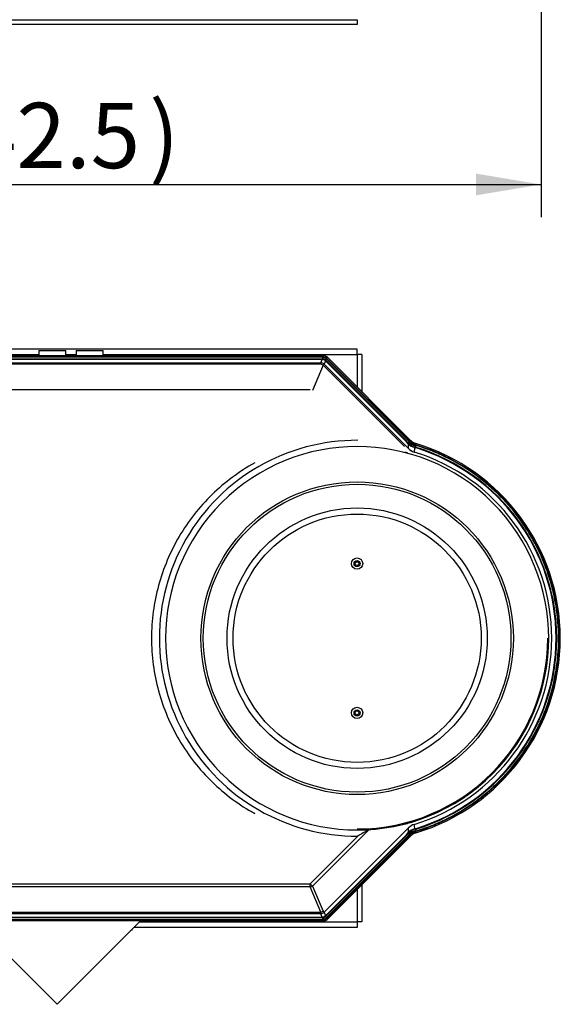
# Model space of a CAD drawing. Units: millimetres. Extents: x -26 to 420, y 0 to 522.
# Drawn here: x 150 to 179, y 147 to 199 of the extents above; entities that cross this region are included whole.
import ezdxf
from ezdxf.enums import TextEntityAlignment as Align

# ---------------------------------------------------------------- set-up
doc = ezdxf.new("R2010")
doc.units = ezdxf.units.MM
for name, color, linetype in [('2100016-3', 7, 'Continuous'), ('2100558', 7, 'Continuous'), ('2100559', 7, 'Continuous'), ('2100752-4', 7, 'Continuous'), ('2100773-1', 7, 'Continuous'), ('2100831', 7, 'Continuous'), ('2100833', 7, 'Continuous'), ('2101002', 7, 'Continuous'), ('4650360', 7, 'Continuous'), ('Drawing', 7, 'Continuous')]:
    doc.layers.add(name, color=color, linetype=linetype)
doc.styles.add('SEACAD_arial_ttf', font='txt')
doc.dimstyles.new('ISO', dxfattribs={"dimtxt": 3.5, "dimasz": 3.5, "dimexe": 1.75, "dimexo": 0, "dimgap": 1.75, "dimtad": 1, "dimlfac": 20, "dimdsep": 46, "dimtxsty": 'SEACAD_arial_ttf', "dimblk1": '_SE_FILLED', "dimblk2": '_SE_FILLED', "dimsah": 1, "dimcen": 1.75, "dimazin": 0, "dimtfac": 1, "dimtmove": 0, "dimatfit": 3, "dimfxl": 0, "dimtolj": 1, "dimarcsym": 0})

# ---------------------------------------------------------------- blocks, each defined once
blk = doc.blocks.new('SE1')
at = {"layer": '2100752-4', "color": 7, "linetype": 'Continuous'}
for p, q in [((120.436, 199.46), (167.686, 199.46)), ((167.686, 199.21), (120.436, 199.21)), ((167.686, 199.46), (167.686, 199.21))]:
    blk.add_line(p, q, dxfattribs=at)
blk = doc.blocks.new('SE4')
at = {"layer": '2100016-3', "color": 7, "linetype": 'Continuous'}
for p, q in [((151.599, 146.686), (156.071, 151.158)), ((148.064, 150.221), (151.599, 146.686))]:
    blk.add_line(p, q, dxfattribs=at)
at = {"layer": '2100558', "color": 7, "linetype": 'Continuous'}
for p, q in [((152.611, 181.733), (154.061, 181.733)), ((152.611, 181.733), (152.611, 181.458)), ((154.061, 181.458), (154.061, 181.733))]:
    blk.add_line(p, q, dxfattribs=at)
at = {"layer": '2100559', "color": 7, "linetype": 'Continuous'}
for p, q in [((150.611, 181.733), (152.061, 181.733)), ((150.611, 181.733), (150.611, 181.458)), ((152.061, 181.458), (152.061, 181.733))]:
    blk.add_line(p, q, dxfattribs=at)
at = {"layer": '2100752-4', "color": 7, "linetype": 'Continuous'}
for p, q in [((167.686, 181.808), (120.436, 181.808)), ((167.686, 181.508), (167.686, 181.808)), ((120.436, 181.508), (150.611, 181.508)), ((152.061, 181.508), (152.611, 181.508)), ((154.061, 181.508), (167.686, 181.508)), ((167.686, 181.508), (167.686, 179.77)), ((167.936, 181.508), (167.686, 181.508)), ((167.936, 181.508), (167.936, 179.52)), ((167.936, 153.096), (167.936, 151.108)), ((167.686, 152.846), (167.686, 151.108)), ((156.021, 151.108), (167.686, 151.108)), ((167.686, 151.108), (167.686, 150.808)), ((167.936, 151.108), (167.686, 151.108)), ((167.686, 150.808), (155.721, 150.808))]:
    blk.add_line(p, q, dxfattribs=at)
at = {"layer": '2100773-1', "color": 7, "linetype": 'Continuous'}
for p, q in [((138.727, 181.458), (165.895, 181.458)), ((138.752, 181.397), (165.87, 181.397)), ((165.87, 181.365), (138.752, 181.365)), ((138.812, 181.287), (165.81, 181.287)), ((165.81, 181.253), (138.812, 181.253)), ((138.886, 181.073), (165.735, 181.073)), ((165.735, 181.073), (165.81, 181.253)), ((165.735, 180.996), (165.735, 181.073)), ((165.81, 181.287), (165.81, 181.253)), ((165.837, 181.286), (165.87, 181.365)), ((165.87, 181.397), (165.895, 181.458)), ((165.87, 181.365), (165.87, 181.397)), ((165.986, 181.18), (165.912, 181)), ((166.01, 181.204), (165.986, 181.18)), ((170.326, 176.84), (165.986, 181.18)), ((166.023, 181.301), (165.99, 181.222)), ((166.01, 181.204), (170.349, 176.864)), ((166.023, 181.301), (166.046, 181.324)), ((170.495, 176.829), (166.023, 181.301)), ((166.071, 181.385), (166.046, 181.324)), ((166.046, 181.324), (170.495, 176.875)), ((166.071, 181.385), (170.527, 176.929)), ((165.735, 180.996), (138.886, 180.996)), ((165.857, 180.945), (165.296, 179.592)), ((165.912, 181), (165.857, 180.945)), ((170.221, 176.581), (165.857, 180.945)), ((165.912, 181), (170.441, 176.471)), ((139.447, 179.643), (165.175, 179.643)), ((170.326, 176.84), (170.349, 176.864)), ((170.445, 176.709), (170.326, 176.84)), ((170.462, 176.773), (170.495, 176.829)), ((170.495, 176.875), (170.527, 176.929)), ((170.441, 176.472), (170.445, 176.709)), ((170.441, 176.471), (170.441, 176.472)), ((170.859, 176.535), (170.735, 176.561)), ((170.751, 176.287), (170.751, 176.286)), ((170.769, 176.666), (170.76, 176.649)), ((170.76, 176.649), (170.859, 176.535)), ((170.849, 176.503), (170.76, 176.529)), ((170.859, 176.535), (170.849, 176.503)), ((162.19, 175.704), (161.995, 175.595)), ((162.19, 156.912), (161.995, 157.021)), ((170.751, 156.33), (170.751, 156.33)), ((165.175, 153.146), (167.728, 155.699)), ((168.309, 156.037), (165.296, 153.024)), ((170.441, 156.145), (165.912, 151.616)), ((165.986, 151.436), (170.326, 155.776)), ((170.349, 155.752), (166.01, 151.413)), ((166.023, 151.315), (170.495, 155.787)), ((170.495, 155.741), (166.046, 151.292)), ((170.527, 155.687), (166.071, 151.231)), ((170.326, 155.776), (170.445, 155.907)), ((170.349, 155.752), (170.326, 155.776)), ((170.441, 156.144), (170.441, 156.145)), ((170.445, 155.907), (170.441, 156.144)), ((170.495, 155.787), (170.462, 155.843)), ((170.527, 155.687), (170.495, 155.741)), ((170.859, 156.082), (170.735, 156.056)), ((170.76, 156.087), (170.849, 156.113)), ((170.859, 156.082), (170.76, 155.967)), ((170.76, 155.967), (170.769, 155.951)), ((170.849, 156.113), (170.859, 156.082)), ((139.447, 153.146), (165.175, 153.146)), ((165.175, 153.146), (165.296, 153.024)), ((165.175, 152.974), (165.175, 153.146)), ((165.175, 152.974), (139.447, 152.974)), ((165.735, 151.62), (165.175, 152.974)), ((165.296, 153.024), (165.857, 151.671)), ((138.886, 151.62), (165.735, 151.62)), ((165.735, 151.543), (138.886, 151.543)), ((165.735, 151.543), (165.735, 151.62)), ((165.81, 151.363), (165.735, 151.543)), ((165.857, 151.671), (165.912, 151.616)), ((165.912, 151.616), (165.986, 151.436)), ((165.895, 151.158), (138.727, 151.158)), ((138.752, 151.251), (165.87, 151.251)), ((165.87, 151.219), (138.752, 151.219)), ((138.812, 151.363), (165.81, 151.363)), ((165.81, 151.33), (138.812, 151.33)), ((165.81, 151.33), (165.81, 151.363)), ((165.87, 151.251), (165.837, 151.331)), ((165.87, 151.251), (165.87, 151.219)), ((165.895, 151.158), (165.87, 151.219)), ((166.01, 151.413), (165.986, 151.436)), ((165.99, 151.394), (166.023, 151.315)), ((166.023, 151.315), (166.046, 151.292)), ((166.046, 151.292), (166.071, 151.231))]:
    blk.add_line(p, q, dxfattribs=at)
for radius in [8.38, 8.251, 6.98, 6.655]:
    blk.add_circle((167.686, 166.308), radius, dxfattribs=at)
for centre, radius, start, end in [((167.686, 166.308), 10.609, 89.7711, 270.2289), ((170.801, 177.31), 0.668, 224.6625, 240.5611), ((170.749, 177.243), 0.55, 223.5085, 238.6151), ((185.897, 176.928), 15.402, 180.1967, 180.3688), ((170.856, 177.153), 0.605, 227.2414, 258.4059), ((170.958, 177.241), 0.739, 226.0644, 254.4192), ((170.938, 177.499), 0.868, 236.7427, 258.1614), ((170.807, 177.384), 0.736, 242.949, 266.2887), ((323.223, 170.65), 152.576, 177.79158, 177.88277), ((167.686, 166.308), 10.439, 287.0734, 72.9266), ((165.582, 185.75), 10.461, 299.7245, 299.9702), ((167.686, 166.308), 10.9, 286.8171, 73.1829), ((167.686, 166.308), 10.675, 287.2375, 72.7625), ((167.686, 166.308), 10.708, 287.2375, 72.7625), ((169.613, 167.952), 8.332, 84.6095, 85.6772), ((169.612, 164.656), 8.324, 274.1513, 275.397), ((322.657, 161.945), 152.011, 182.11706, 182.20859), ((174.635, 144.475), 13.179, 118.6879, 121.6069), ((170.783, 155.33), 0.638, 119.061, 135.7155), ((170.771, 155.346), 0.585, 121.8349, 136.0415), ((170.958, 155.375), 0.739, 105.5808, 133.9357), ((170.855, 155.464), 0.603, 101.5501, 132.8027), ((170.938, 155.118), 0.868, 101.8386, 123.2573), ((170.807, 155.233), 0.736, 93.7113, 117.051), ((185.896, 155.688), 15.401, 179.6312, 179.8033), ((165.581, 146.863), 10.464, 60.0299, 60.2755)]:
    blk.add_arc(centre, radius, start, end, dxfattribs=at)
for centre, major_axis, ratio, start_param, end_param in [((165.735, 180.824), (0.231, -0.096), 0.998395, 1.178665, 1.962928), ((165.788, 180.736), (0.115, 0.541), 0.900804, 0.134699, 0.189029), ((165.788, 180.952), (0.066, 0.296), 0.817999, 0.127159, 0.181489), ((165.837, 181.502), (-0.015, -0.25), 0.103216, 0.053747, 0.526702), ((165.812, 181.01), (0.231, -0.096), 0.969359, 1.232995, 1.908598), ((165.812, 181.01), (-0.107, -0.259), 0.893076, 2.803791, 3.479394), ((165.87, 181.148), (-0.231, 0.096), 0.995546, 4.321266, 5.103512), ((165.87, 181.148), (0.231, -0.096), 0.848029, 1.232995, 1.908598), ((165.894, 181.207), (-0.096, -0.232), 0.995546, 2.750469, 3.532716), ((166.143, 181.375), (-0.166, -0.187), 0.103216, 5.756484, 6.229438), ((165.788, 180.952), (0.163, 0.256), 0.817999, 6.101697, 6.156027), ((165.635, 180.799), (0.301, 0.464), 0.900804, 6.094156, 6.148487), ((165.735, 180.824), (0.231, -0.096), 0.659241, 1.304229, 1.837364), ((171.023, 177.403), (0.644, -0.385), 0.995955, 4.466747, 4.958031), ((170.955, 177.288), (0.644, -0.384), 0.859165, 4.498152, 4.926626), ((168.674, 176.945), (0.08, -0.746), 0.59412, -1.123882, -1.099248), ((170.97, 177.002), (-0.75, 0.014), 0.997365, 0.805869, 1.292659), ((170.97, 177.001), (-0.739, -0.128), 0.99589, 0.6161, 1.103191), ((170.615, 176.926), (-0.124, -0.217), 0.415826, 5.701077, 6.034299), ((170.832, 176.768), (-0.065, -0.241), 0.365089, 5.838943, 6.208186), ((170.97, 155.615), (-0.739, 0.128), 0.99589, 5.179995, 5.667086), ((170.97, 155.614), (-0.75, -0.014), 0.997365, 4.990526, 5.477316), ((168.674, 155.671), (0.08, 0.746), 0.59412, 1.099248, 1.123882), ((170.615, 155.69), (-0.124, 0.217), 0.415826, 0.248886, 0.582109), ((170.955, 155.328), (0.644, 0.384), 0.859165, 1.35656, 1.785033), ((171.023, 155.213), (0.644, 0.385), 0.995955, 1.325154, 1.816439), ((170.832, 155.848), (-0.065, 0.241), 0.365089, 0.074999, 0.444242), ((165.175, 153.146), (0.231, 0.096), 0.659241, 4.445821, 4.978957), ((165.735, 151.793), (0.231, 0.096), 0.659241, 4.445821, 4.978957), ((165.735, 151.793), (0.231, 0.096), 0.998395, 4.320257, 5.10452), ((165.788, 151.664), (0.066, -0.296), 0.817999, 6.101697, 6.156027), ((165.788, 151.88), (0.115, -0.541), 0.900804, 6.094156, 6.148487), ((165.812, 151.606), (-0.231, -0.096), 0.969359, 1.232995, 1.908598), ((165.837, 151.114), (-0.015, 0.25), 0.103216, 5.756484, 6.229438), ((165.812, 151.606), (-0.107, 0.259), 0.893076, 2.803791, 3.479394), ((165.87, 151.468), (-0.231, -0.096), 0.848029, 1.232995, 1.908598), ((165.87, 151.468), (0.231, 0.096), 0.995546, 4.321266, 5.103512), ((165.894, 151.409), (-0.096, 0.232), 0.995546, 2.750469, 3.532716), ((166.143, 151.241), (-0.166, 0.187), 0.103216, 0.053747, 0.526702), ((165.788, 151.664), (0.163, -0.256), 0.817999, 0.127159, 0.181489), ((165.635, 151.817), (0.301, -0.464), 0.900804, 0.134699, 0.189029)]:
    blk.add_ellipse(centre, major_axis=major_axis, ratio=ratio, start_param=start_param, end_param=end_param, dxfattribs=at)
for points, knots in [([(170.527, 176.929), (170.571, 176.885), (170.619, 176.848), (170.697, 176.801), (170.725, 176.787), (170.781, 176.762), (170.81, 176.751), (170.839, 176.742)], [0, 0, 0, 0, 0.5, 0.5, 0.75, 0.75, 1, 1, 1, 1]), ([(170.769, 155.951), (171.048, 156.034), (171.322, 156.128), (171.863, 156.337), (172.131, 156.454), (172.915, 156.833), (173.411, 157.125), (174.117, 157.619), (174.346, 157.793), (174.79, 158.16), (175.007, 158.354), (175.632, 158.961), (176.011, 159.395), (176.697, 160.315), (177.003, 160.803), (177.406, 161.576), (177.529, 161.839), (177.753, 162.37), (177.855, 162.639), (178.125, 163.456), (178.262, 164.015), (178.401, 164.873), (178.435, 165.163), (178.481, 165.739), (178.493, 166.026), (178.492, 166.887), (178.446, 167.46), (178.308, 168.316), (178.25, 168.603), (178.112, 169.165), (178.032, 169.442), (177.76, 170.26), (177.537, 170.789), (177.137, 171.556), (176.992, 171.809), (176.683, 172.301), (176.52, 172.539), (176.004, 173.23), (175.626, 173.662), (174.799, 174.464), (174.347, 174.837), (173.402, 175.497), (172.907, 175.787), (172.13, 176.163), (171.865, 176.278), (171.324, 176.488), (171.048, 176.583), (170.769, 176.666)], [0, 0, 0, 0, 0.03125, 0.03125, 0.0625, 0.0625, 0.125, 0.125, 0.15625, 0.15625, 0.1875, 0.1875, 0.25, 0.25, 0.3125, 0.3125, 0.34375, 0.34375, 0.375, 0.375, 0.4375, 0.4375, 0.46875, 0.46875, 0.5, 0.5, 0.5625, 0.5625, 0.59375, 0.59375, 0.625, 0.625, 0.6875, 0.6875, 0.71875, 0.71875, 0.75, 0.75, 0.8125, 0.8125, 0.875, 0.875, 0.9375, 0.9375, 0.96875, 0.96875, 1, 1, 1, 1]), ([(170.839, 176.742), (170.834, 176.733), (170.829, 176.724), (170.824, 176.715), (170.819, 176.706), (170.813, 176.697), (170.808, 176.688)], [0, 0, 0, 0, 0.5, 0.5, 0.5, 1, 1, 1, 1]), ([(170.808, 176.688), (171.087, 176.604), (171.361, 176.509), (171.903, 176.298), (172.17, 176.181), (172.952, 175.8), (173.448, 175.507), (174.393, 174.842), (174.844, 174.468), (175.669, 173.663), (176.047, 173.23), (176.561, 172.537), (176.724, 172.298), (177.032, 171.806), (177.176, 171.553), (177.575, 170.784), (177.797, 170.254), (178.068, 169.436), (178.147, 169.159), (178.285, 168.596), (178.342, 168.31), (178.48, 167.453), (178.525, 166.88), (178.525, 166.018), (178.513, 165.731), (178.467, 165.155), (178.432, 164.865), (178.294, 164.006), (178.156, 163.447), (177.796, 162.357), (177.571, 161.825), (177.035, 160.792), (176.728, 160.304), (176.044, 159.383), (175.665, 158.949), (175.041, 158.341), (174.824, 158.146), (174.38, 157.778), (174.151, 157.604), (173.446, 157.108), (172.951, 156.816), (172.17, 156.436), (171.902, 156.318), (171.361, 156.107), (171.087, 156.012), (170.808, 155.928)], [0, 0, 0, 0, 0.03125, 0.03125, 0.0625, 0.0625, 0.125, 0.125, 0.1875, 0.1875, 0.25, 0.25, 0.28125, 0.28125, 0.3125, 0.3125, 0.375, 0.375, 0.40625, 0.40625, 0.4375, 0.4375, 0.5, 0.5, 0.53125, 0.53125, 0.5625, 0.5625, 0.625, 0.625, 0.6875, 0.6875, 0.75, 0.75, 0.8125, 0.8125, 0.84375, 0.84375, 0.875, 0.875, 0.9375, 0.9375, 0.96875, 0.96875, 1, 1, 1, 1]), ([(162.19, 175.704), (161.774, 175.474), (161.373, 175.215), (160.608, 174.647), (160.245, 174.338), (159.563, 173.673), (159.243, 173.318), (158.655, 172.569), (158.386, 172.174), (157.902, 171.353), (157.687, 170.926), (157.317, 170.047), (157.161, 169.596), (156.91, 168.676), (156.815, 168.207), (156.689, 167.262), (156.657, 166.785), (156.657, 165.831), (156.689, 165.354), (156.815, 164.409), (156.91, 163.941), (157.161, 163.021), (157.317, 162.569), (157.687, 161.69), (157.902, 161.264), (158.386, 160.442), (158.655, 160.048), (159.243, 159.298), (159.563, 158.943), (160.245, 158.278), (160.608, 157.969), (161.373, 157.401), (161.774, 157.143), (162.19, 156.912)], [0, 0, 0, 0, 0.0625, 0.0625, 0.125, 0.125, 0.1875, 0.1875, 0.25, 0.25, 0.3125, 0.3125, 0.375, 0.375, 0.4375, 0.4375, 0.5, 0.5, 0.5625, 0.5625, 0.625, 0.625, 0.6875, 0.6875, 0.75, 0.75, 0.8125, 0.8125, 0.875, 0.875, 0.9375, 0.9375, 1, 1, 1, 1]), ([(170.839, 155.874), (170.78, 155.856), (170.725, 155.832), (170.646, 155.785), (170.621, 155.767), (170.572, 155.73), (170.549, 155.709), (170.527, 155.687)], [0, 0, 0, 0, 0.5, 0.5, 0.75, 0.75, 1, 1, 1, 1]), ([(170.808, 155.928), (170.813, 155.919), (170.819, 155.91), (170.824, 155.901), (170.829, 155.892), (170.834, 155.883), (170.839, 155.874)], [0, 0, 0, 0, 0.5, 0.5, 0.5, 1, 1, 1, 1])]:
    blk.add_open_spline(points, degree=3, knots=knots, dxfattribs=at)
at = {"layer": '2100831', "color": 7, "linetype": 'Continuous'}
blk.add_arc((167.686, 166.308), 10.275, 225.0028, 224.9888, dxfattribs=at)
at = {"layer": '2100833', "color": 7, "linetype": 'Continuous'}
blk.add_arc((167.686, 166.308), 10.225, 270, 0, dxfattribs=at)
at = {"layer": '2101002', "color": 7, "linetype": 'Continuous'}
for centre, radius in [((167.686, 170.308), 0.3), ((167.686, 170.308), 0.165), ((167.686, 162.308), 0.3), ((167.686, 162.308), 0.165)]:
    blk.add_circle(centre, radius, dxfattribs=at)
for centre, start, end in [((167.433, 170.454), 313.2213, 346.7787), ((167.433, 170.162), 13.2213, 46.7787), ((167.686, 170.6), 253.2213, 286.7787), ((167.686, 170.017), 73.2213, 106.7787), ((167.938, 170.454), 193.2213, 226.7787), ((167.938, 170.162), 133.2213, 166.7787), ((167.433, 162.454), 313.2213, 346.7787), ((167.433, 162.162), 13.2213, 46.7787), ((167.686, 162.6), 253.2213, 286.7787), ((167.686, 162.017), 73.2213, 106.7787), ((167.938, 162.454), 193.2213, 226.7787), ((167.938, 162.162), 133.2213, 166.7787)]:
    blk.add_arc(centre, 0.2, start, end, dxfattribs=at)
at = {"layer": '4650360', "color": 7, "linetype": 'Continuous'}
for p, q in [((155.598, 150.658), (155.571, 150.658)), ((155.596, 150.683), (155.623, 150.683)), ((155.598, 150.658), (155.623, 150.683)), ((155.623, 150.683), (155.623, 150.71))]:
    blk.add_line(p, q, dxfattribs=at)
blk = doc.blocks.new('DMBLK3')
at = {"layer": 'Drawing', "linetype": 'Continuous'}
for points in [[(123.936, 190.044), (123.936, 191.211), (120.436, 190.628)], [(174.061, 190.044), (177.561, 190.628), (174.061, 191.211)]]:
    blk.add_hatch(color=136, dxfattribs=at).paths.add_polyline_path(points)
at = {"layer": 'Drawing', "color": 136, "linetype": 'Continuous'}
for p, q in [((177.561, 219.46), (177.561, 188.878)), ((120.436, 199.46), (120.436, 188.878)), ((120.436, 190.628), (177.561, 190.628))]:
    blk.add_line(p, q, dxfattribs=at)
at = {"layer": 'Drawing', "color": 136, "linetype": 'Continuous', "style": 'SEACAD_arial_ttf'}
for s, p in [('(', (139.868, 195.003)), (')', (156.531, 195.003)), ('1142.5', (141.466, 195.003))]:
    blk.add_text(s, height=3.5, dxfattribs=at).set_placement(p, align=Align.TOP_LEFT)
blk = doc.blocks.new('_SE_FILLED')
at = {"color": 0}
blk.add_line((0, 0), (-1, 0), dxfattribs=at)
blk.add_solid([(0, 0), (-1, -0.1665), (-1, 0.1665), (0, 0)], dxfattribs=at)

msp = doc.modelspace()

# ---------------------------------------------------------------- block references
at = {"layer": 'Drawing'}
for name in ['SE1', 'SE4']:
    msp.add_blockref(name, (0, 0), dxfattribs=at)

# ---------------------------------------------------------------- dimensions: what is measured, and where the dimension line sits
at = {"layer": 'Drawing', "color": 136, "linetype": 'Continuous'}
dim = msp.add_linear_dim(base=(177.56078, 190.62752), p1=(120.43578, 205.81004), p2=(177.56078, 219.46004), text='\\A1;(<>)', dimstyle='ISO', dxfattribs=at)
dim.commit()
dim.dimension.update_dxf_attribs({"geometry": 'DMBLK3', "text_midpoint": (148.99828, 190.62752), "dimtype": 160})

doc.saveas('drawing.dxf')
